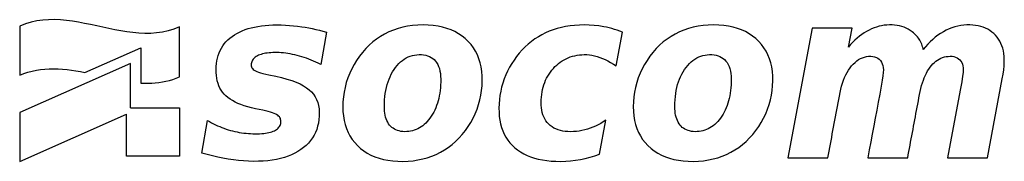
# Model space of a CAD drawing. Units: millimetres. Extents: x -2962 to 13463, y 2912 to 5377.
# Drawn here: x 5383 to 5445, y 4161 to 4170 of the extents above; entities that cross this region are included whole.
import ezdxf

# ---------------------------------------------------------------- set-up
doc = ezdxf.new("R2010")
doc.units = ezdxf.units.MM
doc.layers.add('MAIN-1', color=7, linetype='Continuous')
doc.layers.add('MAIN-2', color=7, linetype='Continuous')

msp = doc.modelspace()

# ---------------------------------------------------------------- linework, layer by layer
at = {"layer": 'MAIN-1', "color": 5}
for p, q in [((5384.041, 4169.729), (5383.679, 4169.649)), ((5384.406, 4169.78), (5384.041, 4169.729)), ((5384.774, 4169.806), (5384.406, 4169.78)), ((5385.144, 4169.809), (5384.774, 4169.806)), ((5385.517, 4169.792), (5385.144, 4169.809)), ((5385.891, 4169.757), (5385.517, 4169.792)), ((5386.267, 4169.707), (5385.891, 4169.757)), ((5383.32, 4169.538), (5382.965, 4169.394)), ((5382.965, 4169.394), (5382.965, 4166.321)), ((5383.679, 4169.649), (5383.32, 4169.538)), ((5386.644, 4169.646), (5386.267, 4169.707)), ((5387.022, 4169.575), (5386.644, 4169.646)), ((5387.4, 4169.497), (5387.022, 4169.575)), ((5387.78, 4169.416), (5387.4, 4169.497)), ((5388.159, 4169.333), (5387.78, 4169.416)), ((5388.538, 4169.251), (5388.159, 4169.333)), ((5388.916, 4169.174), (5388.538, 4169.251)), ((5389.294, 4169.103), (5388.916, 4169.174)), ((5389.671, 4169.042), (5389.294, 4169.103)), ((5392.255, 4169.105), (5391.894, 4169.024)), ((5392.613, 4169.217), (5392.255, 4169.105)), ((5392.968, 4169.362), (5392.613, 4169.217)), ((5392.968, 4166.222), (5392.968, 4169.362)), ((5396.71, 4169.034), (5396.881, 4169.111)), ((5396.881, 4169.111), (5397.06, 4169.182)), ((5397.06, 4169.182), (5397.249, 4169.244)), ((5397.249, 4169.244), (5397.445, 4169.3)), ((5397.445, 4169.3), (5397.65, 4169.347)), ((5397.65, 4169.347), (5397.864, 4169.388)), ((5397.864, 4169.388), (5398.087, 4169.421)), ((5398.087, 4169.421), (5398.318, 4169.446)), ((5398.318, 4169.446), (5398.558, 4169.464)), ((5398.558, 4169.464), (5398.806, 4169.474)), ((5398.806, 4169.474), (5399.063, 4169.477)), ((5399.063, 4169.477), (5399.323, 4169.474)), ((5399.323, 4169.474), (5399.582, 4169.464)), ((5399.582, 4169.464), (5399.839, 4169.448)), ((5399.839, 4169.448), (5400.096, 4169.426)), ((5400.096, 4169.426), (5400.351, 4169.398)), ((5400.351, 4169.398), (5400.605, 4169.364)), ((5400.605, 4169.364), (5400.826, 4169.33)), ((5400.826, 4169.33), (5401.047, 4169.291)), ((5401.047, 4169.291), (5401.269, 4169.248)), ((5401.269, 4169.248), (5401.491, 4169.2)), ((5401.491, 4169.2), (5401.714, 4169.148)), ((5401.714, 4169.148), (5401.937, 4169.09)), ((5406.342, 4169.157), (5406.062, 4169.041)), ((5406.63, 4169.255), (5406.342, 4169.157)), ((5406.926, 4169.335), (5406.63, 4169.255)), ((5407.231, 4169.398), (5406.926, 4169.335)), ((5407.544, 4169.442), (5407.231, 4169.398)), ((5407.866, 4169.469), (5407.544, 4169.442)), ((5408.196, 4169.477), (5407.866, 4169.469)), ((5408.522, 4169.468), (5408.196, 4169.477)), ((5408.835, 4169.442), (5408.522, 4169.468)), ((5409.134, 4169.399), (5408.835, 4169.442)), ((5409.419, 4169.339), (5409.134, 4169.399)), ((5409.69, 4169.262), (5409.419, 4169.339)), ((5409.948, 4169.167), (5409.69, 4169.262)), ((5410.191, 4169.056), (5409.948, 4169.167)), ((5416.336, 4169.174), (5416.093, 4169.083)), ((5416.587, 4169.253), (5416.336, 4169.174)), ((5416.847, 4169.32), (5416.587, 4169.253)), ((5417.115, 4169.375), (5416.847, 4169.32)), ((5417.393, 4169.418), (5417.115, 4169.375)), ((5417.679, 4169.45), (5417.393, 4169.418)), ((5417.974, 4169.469), (5417.679, 4169.45)), ((5418.277, 4169.477), (5417.974, 4169.469)), ((5418.587, 4169.472), (5418.277, 4169.477)), ((5418.895, 4169.452), (5418.587, 4169.472)), ((5419.202, 4169.416), (5418.895, 4169.452)), ((5419.508, 4169.364), (5419.202, 4169.416)), ((5419.674, 4169.33), (5419.508, 4169.364)), ((5419.841, 4169.291), (5419.674, 4169.33)), ((5420.007, 4169.247), (5419.841, 4169.291)), ((5420.172, 4169.199), (5420.007, 4169.247)), ((5420.337, 4169.146), (5420.172, 4169.199)), ((5420.502, 4169.088), (5420.337, 4169.146)), ((5424.513, 4169.157), (5424.233, 4169.041)), ((5424.801, 4169.255), (5424.513, 4169.157)), ((5425.098, 4169.335), (5424.801, 4169.255)), ((5425.402, 4169.398), (5425.098, 4169.335)), ((5425.716, 4169.442), (5425.402, 4169.398)), ((5426.037, 4169.469), (5425.716, 4169.442)), ((5426.367, 4169.477), (5426.037, 4169.469)), ((5426.693, 4169.468), (5426.367, 4169.477)), ((5427.006, 4169.442), (5426.693, 4169.468)), ((5427.305, 4169.399), (5427.006, 4169.442)), ((5427.59, 4169.339), (5427.305, 4169.399)), ((5427.861, 4169.262), (5427.59, 4169.339)), ((5428.119, 4169.167), (5427.861, 4169.262)), ((5428.363, 4169.056), (5428.119, 4169.167)), ((5432.536, 4169.281), (5431.024, 4161.136)), ((5435.032, 4169.281), (5432.536, 4169.281)), ((5434.803, 4168.088), (5435.032, 4169.281)), ((5436.098, 4169.156), (5435.946, 4169.074)), ((5436.253, 4169.229), (5436.098, 4169.156)), ((5436.408, 4169.293), (5436.253, 4169.229)), ((5436.566, 4169.347), (5436.408, 4169.293)), ((5436.724, 4169.392), (5436.566, 4169.347)), ((5436.884, 4169.427), (5436.724, 4169.392)), ((5437.046, 4169.453), (5436.884, 4169.427)), ((5437.208, 4169.47), (5437.046, 4169.453)), ((5437.373, 4169.477), (5437.208, 4169.47)), ((5437.536, 4169.475), (5437.373, 4169.477)), ((5437.696, 4169.464), (5437.536, 4169.475)), ((5437.85, 4169.443), (5437.696, 4169.464)), ((5437.999, 4169.414), (5437.85, 4169.443)), ((5438.144, 4169.375), (5437.999, 4169.414)), ((5438.284, 4169.327), (5438.144, 4169.375)), ((5438.419, 4169.271), (5438.284, 4169.327)), ((5438.55, 4169.205), (5438.419, 4169.271)), ((5438.675, 4169.13), (5438.55, 4169.205)), ((5438.796, 4169.046), (5438.675, 4169.13)), ((5440.923, 4169.145), (5440.746, 4169.051)), ((5441.101, 4169.228), (5440.923, 4169.145)), ((5441.281, 4169.299), (5441.101, 4169.228)), ((5441.463, 4169.357), (5441.281, 4169.299)), ((5441.647, 4169.404), (5441.463, 4169.357)), ((5441.832, 4169.44), (5441.647, 4169.404)), ((5442.019, 4169.463), (5441.832, 4169.44)), ((5442.208, 4169.476), (5442.019, 4169.463)), ((5442.397, 4169.477), (5442.208, 4169.476)), ((5442.58, 4169.467), (5442.397, 4169.477)), ((5442.756, 4169.448), (5442.58, 4169.467)), ((5442.924, 4169.419), (5442.756, 4169.448)), ((5443.085, 4169.38), (5442.924, 4169.419)), ((5443.239, 4169.33), (5443.085, 4169.38)), ((5443.385, 4169.271), (5443.239, 4169.33)), ((5443.524, 4169.202), (5443.385, 4169.271)), ((5443.656, 4169.123), (5443.524, 4169.202)), ((5443.781, 4169.034), (5443.656, 4169.123)), ((5390.047, 4168.993), (5389.671, 4169.042)), ((5390.42, 4168.958), (5390.047, 4168.993)), ((5390.792, 4168.942), (5390.42, 4168.958)), ((5391.162, 4168.945), (5390.792, 4168.942)), ((5391.529, 4168.972), (5391.162, 4168.945)), ((5391.894, 4169.024), (5391.529, 4168.972)), ((5395.87, 4168.415), (5395.986, 4168.535)), ((5395.986, 4168.535), (5396.113, 4168.649)), ((5396.113, 4168.649), (5396.249, 4168.756)), ((5396.249, 4168.756), (5396.394, 4168.856)), ((5396.394, 4168.856), (5396.548, 4168.948)), ((5396.548, 4168.948), (5396.71, 4169.034)), ((5402.16, 4169.028), (5401.792, 4167.006)), ((5401.937, 4169.09), (5402.16, 4169.028)), ((5405.288, 4168.592), (5405.051, 4168.409)), ((5405.535, 4168.758), (5405.288, 4168.592)), ((5405.793, 4168.908), (5405.535, 4168.758)), ((5406.062, 4169.041), (5405.793, 4168.908)), ((5410.421, 4168.927), (5410.191, 4169.056)), ((5410.638, 4168.781), (5410.421, 4168.927)), ((5410.84, 4168.618), (5410.638, 4168.781)), ((5411.028, 4168.439), (5410.84, 4168.618)), ((5415.193, 4168.596), (5414.984, 4168.443)), ((5415.408, 4168.736), (5415.193, 4168.596)), ((5415.63, 4168.864), (5415.408, 4168.736)), ((5415.858, 4168.979), (5415.63, 4168.864)), ((5416.093, 4169.083), (5415.858, 4168.979)), ((5420.271, 4166.903), (5420.666, 4169.026)), ((5420.666, 4169.026), (5420.502, 4169.088)), ((5423.459, 4168.592), (5423.223, 4168.409)), ((5423.707, 4168.758), (5423.459, 4168.592)), ((5423.965, 4168.908), (5423.707, 4168.758)), ((5424.233, 4169.041), (5423.965, 4168.908)), ((5428.593, 4168.927), (5428.363, 4169.056)), ((5428.809, 4168.781), (5428.593, 4168.927)), ((5429.011, 4168.618), (5428.809, 4168.781)), ((5429.199, 4168.439), (5429.011, 4168.618)), ((5435.216, 4168.526), (5435.076, 4168.389)), ((5435.358, 4168.654), (5435.216, 4168.526)), ((5435.502, 4168.773), (5435.358, 4168.654)), ((5435.647, 4168.882), (5435.502, 4168.773)), ((5435.796, 4168.983), (5435.647, 4168.882)), ((5435.946, 4169.074), (5435.796, 4168.983)), ((5438.87, 4168.986), (5438.796, 4169.046)), ((5438.941, 4168.925), (5438.87, 4168.986)), ((5439.007, 4168.862), (5438.941, 4168.925)), ((5439.07, 4168.796), (5439.007, 4168.862)), ((5439.128, 4168.728), (5439.07, 4168.796)), ((5439.182, 4168.658), (5439.128, 4168.728)), ((5439.233, 4168.586), (5439.182, 4168.658)), ((5439.279, 4168.512), (5439.233, 4168.586)), ((5439.321, 4168.435), (5439.279, 4168.512)), ((5440.082, 4168.571), (5439.927, 4168.426)), ((5440.241, 4168.706), (5440.082, 4168.571)), ((5440.405, 4168.831), (5440.241, 4168.706)), ((5440.573, 4168.946), (5440.405, 4168.831)), ((5440.746, 4169.051), (5440.573, 4168.946)), ((5443.898, 4168.935), (5443.781, 4169.034)), ((5444.008, 4168.826), (5443.898, 4168.935)), ((5444.108, 4168.709), (5444.008, 4168.826)), ((5444.198, 4168.585), (5444.108, 4168.709)), ((5444.278, 4168.453), (5444.198, 4168.585)), ((5387.039, 4166.493), (5390.545, 4168.051)), ((5390.545, 4168.051), (5390.545, 4165.828)), ((5395.439, 4167.723), (5395.505, 4167.874)), ((5395.505, 4167.874), (5395.582, 4168.019)), ((5395.582, 4168.019), (5395.668, 4168.157)), ((5395.668, 4168.157), (5395.764, 4168.289)), ((5395.764, 4168.289), (5395.87, 4168.415)), ((5404.611, 4167.992), (5404.407, 4167.758)), ((5404.826, 4168.209), (5404.611, 4167.992)), ((5405.051, 4168.409), (5404.826, 4168.209)), ((5411.197, 4168.247), (5411.028, 4168.439)), ((5411.349, 4168.043), (5411.197, 4168.247)), ((5411.482, 4167.828), (5411.349, 4168.043)), ((5414.398, 4167.907), (5414.218, 4167.704)), ((5414.587, 4168.099), (5414.398, 4167.907)), ((5414.782, 4168.277), (5414.587, 4168.099)), ((5414.984, 4168.443), (5414.782, 4168.277)), ((5422.782, 4167.992), (5422.578, 4167.758)), ((5422.997, 4168.209), (5422.782, 4167.992)), ((5423.223, 4168.409), (5422.997, 4168.209)), ((5429.369, 4168.247), (5429.199, 4168.439)), ((5429.52, 4168.043), (5429.369, 4168.247)), ((5429.653, 4167.828), (5429.52, 4168.043)), ((5434.939, 4168.243), (5434.803, 4168.088)), ((5435.076, 4168.389), (5434.939, 4168.243)), ((5439.359, 4168.356), (5439.321, 4168.435)), ((5439.393, 4168.275), (5439.359, 4168.356)), ((5439.423, 4168.192), (5439.393, 4168.275)), ((5439.449, 4168.107), (5439.423, 4168.192)), ((5439.471, 4168.019), (5439.449, 4168.107)), ((5439.489, 4167.929), (5439.471, 4168.019)), ((5439.63, 4168.105), (5439.489, 4167.929)), ((5439.776, 4168.27), (5439.63, 4168.105)), ((5439.927, 4168.426), (5439.776, 4168.27)), ((5444.348, 4168.313), (5444.278, 4168.453)), ((5444.408, 4168.166), (5444.348, 4168.313)), ((5444.457, 4168.011), (5444.408, 4168.166)), ((5444.497, 4167.849), (5444.457, 4168.011)), ((5395.299, 4167.231), (5395.336, 4167.401)), ((5395.336, 4167.401), (5395.382, 4167.565)), ((5395.382, 4167.565), (5395.439, 4167.723)), ((5397.527, 4167.273), (5397.498, 4167.219)), ((5397.562, 4167.324), (5397.527, 4167.273)), ((5397.603, 4167.372), (5397.562, 4167.324)), ((5397.651, 4167.418), (5397.603, 4167.372)), ((5397.704, 4167.461), (5397.651, 4167.418)), ((5397.765, 4167.501), (5397.704, 4167.461)), ((5397.831, 4167.539), (5397.765, 4167.501)), ((5397.904, 4167.574), (5397.831, 4167.539)), ((5397.982, 4167.606), (5397.904, 4167.574)), ((5398.066, 4167.634), (5397.982, 4167.606)), ((5398.155, 4167.66), (5398.066, 4167.634)), ((5398.249, 4167.682), (5398.155, 4167.66)), ((5398.349, 4167.701), (5398.249, 4167.682)), ((5398.455, 4167.717), (5398.349, 4167.701)), ((5398.566, 4167.729), (5398.455, 4167.717)), ((5398.682, 4167.738), (5398.566, 4167.729)), ((5398.803, 4167.745), (5398.682, 4167.738)), ((5398.93, 4167.747), (5398.803, 4167.745)), ((5399.062, 4167.747), (5398.93, 4167.747)), ((5399.195, 4167.742), (5399.062, 4167.747)), ((5399.33, 4167.734), (5399.195, 4167.742)), ((5399.467, 4167.722), (5399.33, 4167.734)), ((5399.605, 4167.705), (5399.467, 4167.722)), ((5399.744, 4167.685), (5399.605, 4167.705)), ((5399.885, 4167.661), (5399.744, 4167.685)), ((5400.028, 4167.633), (5399.885, 4167.661)), ((5400.172, 4167.601), (5400.028, 4167.633)), ((5400.318, 4167.565), (5400.172, 4167.601)), ((5400.465, 4167.525), (5400.318, 4167.565)), ((5400.612, 4167.482), (5400.465, 4167.525)), ((5400.759, 4167.435), (5400.612, 4167.482)), ((5400.906, 4167.384), (5400.759, 4167.435)), ((5401.053, 4167.33), (5400.906, 4167.384)), ((5401.201, 4167.273), (5401.053, 4167.33)), ((5401.348, 4167.212), (5401.201, 4167.273)), ((5404.04, 4167.257), (5403.88, 4166.994)), ((5404.216, 4167.512), (5404.04, 4167.257)), ((5404.407, 4167.758), (5404.216, 4167.512)), ((5406.796, 4167.161), (5406.908, 4167.254)), ((5406.908, 4167.254), (5407.025, 4167.336)), ((5407.025, 4167.336), (5407.145, 4167.408)), ((5407.145, 4167.408), (5407.27, 4167.47)), ((5407.27, 4167.47), (5407.398, 4167.52)), ((5407.398, 4167.52), (5407.53, 4167.56)), ((5407.53, 4167.56), (5407.666, 4167.59)), ((5407.666, 4167.59), (5407.806, 4167.608)), ((5407.806, 4167.608), (5407.95, 4167.616)), ((5407.95, 4167.616), (5408.095, 4167.614)), ((5408.095, 4167.614), (5408.232, 4167.601)), ((5408.232, 4167.601), (5408.362, 4167.577)), ((5408.362, 4167.577), (5408.483, 4167.543)), ((5408.483, 4167.543), (5408.596, 4167.499)), ((5408.596, 4167.499), (5408.701, 4167.444)), ((5408.701, 4167.444), (5408.798, 4167.378)), ((5408.798, 4167.378), (5408.887, 4167.302)), ((5408.887, 4167.302), (5408.967, 4167.215)), ((5411.597, 4167.6), (5411.482, 4167.828)), ((5411.694, 4167.359), (5411.597, 4167.6)), ((5411.773, 4167.107), (5411.694, 4167.359)), ((5413.892, 4167.277), (5413.746, 4167.053)), ((5414.049, 4167.494), (5413.892, 4167.277)), ((5414.218, 4167.704), (5414.049, 4167.494)), ((5416.898, 4167.225), (5417.02, 4167.297)), ((5417.02, 4167.297), (5417.145, 4167.362)), ((5417.145, 4167.362), (5417.274, 4167.419)), ((5417.274, 4167.419), (5417.407, 4167.47)), ((5417.407, 4167.47), (5417.544, 4167.512)), ((5417.544, 4167.512), (5417.684, 4167.548)), ((5417.684, 4167.548), (5417.828, 4167.576)), ((5417.828, 4167.576), (5417.976, 4167.597)), ((5417.976, 4167.597), (5418.128, 4167.61)), ((5418.128, 4167.61), (5418.284, 4167.616)), ((5418.284, 4167.616), (5418.443, 4167.614)), ((5418.443, 4167.614), (5418.603, 4167.602)), ((5418.603, 4167.602), (5418.764, 4167.578)), ((5418.764, 4167.578), (5418.927, 4167.544)), ((5418.927, 4167.544), (5419.091, 4167.5)), ((5419.091, 4167.5), (5419.256, 4167.445)), ((5419.256, 4167.445), (5419.423, 4167.38)), ((5419.423, 4167.38), (5419.591, 4167.305)), ((5419.591, 4167.305), (5419.76, 4167.22)), ((5422.212, 4167.257), (5422.051, 4166.994)), ((5422.387, 4167.512), (5422.212, 4167.257)), ((5422.578, 4167.758), (5422.387, 4167.512)), ((5424.967, 4167.161), (5425.08, 4167.254)), ((5425.08, 4167.254), (5425.196, 4167.336)), ((5425.196, 4167.336), (5425.317, 4167.408)), ((5425.317, 4167.408), (5425.441, 4167.47)), ((5425.441, 4167.47), (5425.569, 4167.52)), ((5425.569, 4167.52), (5425.701, 4167.56)), ((5425.701, 4167.56), (5425.838, 4167.59)), ((5425.838, 4167.59), (5425.978, 4167.608)), ((5425.978, 4167.608), (5426.122, 4167.616)), ((5426.122, 4167.616), (5426.266, 4167.614)), ((5426.266, 4167.614), (5426.404, 4167.601)), ((5426.404, 4167.601), (5426.533, 4167.577)), ((5426.533, 4167.577), (5426.654, 4167.543)), ((5426.654, 4167.543), (5426.767, 4167.499)), ((5426.767, 4167.499), (5426.872, 4167.444)), ((5426.872, 4167.444), (5426.969, 4167.378)), ((5426.969, 4167.378), (5427.058, 4167.302)), ((5427.058, 4167.302), (5427.139, 4167.215)), ((5429.768, 4167.6), (5429.653, 4167.828)), ((5429.865, 4167.359), (5429.768, 4167.6)), ((5429.944, 4167.107), (5429.865, 4167.359)), ((5435.329, 4167.221), (5435.443, 4167.3)), ((5435.443, 4167.3), (5435.56, 4167.367)), ((5435.56, 4167.367), (5435.681, 4167.421)), ((5435.681, 4167.421), (5435.805, 4167.463)), ((5435.805, 4167.463), (5435.933, 4167.492)), ((5435.933, 4167.492), (5436.063, 4167.509)), ((5436.063, 4167.509), (5436.197, 4167.514)), ((5436.197, 4167.514), (5436.326, 4167.505)), ((5436.326, 4167.505), (5436.445, 4167.482)), ((5436.445, 4167.482), (5436.553, 4167.444)), ((5436.553, 4167.444), (5436.651, 4167.392)), ((5436.651, 4167.392), (5436.738, 4167.325)), ((5436.738, 4167.325), (5436.814, 4167.244)), ((5440.281, 4167.207), (5440.38, 4167.278)), ((5440.38, 4167.278), (5440.483, 4167.34)), ((5440.483, 4167.34), (5440.589, 4167.392)), ((5440.589, 4167.392), (5440.698, 4167.435)), ((5440.698, 4167.435), (5440.81, 4167.469)), ((5440.81, 4167.469), (5440.926, 4167.493)), ((5440.926, 4167.493), (5441.045, 4167.508)), ((5441.045, 4167.508), (5441.167, 4167.514)), ((5441.167, 4167.514), (5441.288, 4167.509)), ((5441.288, 4167.509), (5441.401, 4167.491)), ((5441.401, 4167.491), (5441.505, 4167.46)), ((5441.505, 4167.46), (5441.6, 4167.417)), ((5441.6, 4167.417), (5441.687, 4167.36)), ((5441.687, 4167.36), (5441.765, 4167.291)), ((5441.765, 4167.291), (5441.833, 4167.21)), ((5444.527, 4167.679), (5444.497, 4167.849)), ((5444.546, 4167.502), (5444.527, 4167.679)), ((5444.556, 4167.317), (5444.546, 4167.502)), ((5444.555, 4167.123), (5444.556, 4167.317)), ((5389.891, 4167.059), (5382.965, 4163.982)), ((5383.74, 4166.583), (5384.006, 4166.638)), ((5384.006, 4166.638), (5384.274, 4166.68)), ((5384.274, 4166.68), (5384.545, 4166.708)), ((5384.545, 4166.708), (5384.819, 4166.723)), ((5384.819, 4166.723), (5385.094, 4166.727)), ((5385.094, 4166.727), (5385.37, 4166.719)), ((5385.37, 4166.719), (5385.648, 4166.702)), ((5385.648, 4166.702), (5385.926, 4166.675)), ((5385.926, 4166.675), (5386.205, 4166.64)), ((5386.205, 4166.64), (5386.483, 4166.597)), ((5389.891, 4164.273), (5389.891, 4167.059)), ((5395.249, 4166.683), (5395.256, 4166.872)), ((5395.253, 4166.493), (5395.249, 4166.683)), ((5395.256, 4166.872), (5395.273, 4167.055)), ((5395.273, 4167.055), (5395.299, 4167.231)), ((5397.451, 4167.041), (5397.447, 4166.976)), ((5397.447, 4166.976), (5397.453, 4166.911)), ((5397.46, 4167.103), (5397.451, 4167.041)), ((5397.453, 4166.911), (5397.469, 4166.85)), ((5397.476, 4167.162), (5397.46, 4167.103)), ((5397.469, 4166.85), (5397.495, 4166.793)), ((5397.498, 4167.219), (5397.476, 4167.162)), ((5397.495, 4166.793), (5397.532, 4166.74)), ((5397.532, 4166.74), (5397.579, 4166.692)), ((5397.579, 4166.692), (5397.637, 4166.647)), ((5397.637, 4166.647), (5397.707, 4166.606)), ((5401.496, 4167.147), (5401.348, 4167.212)), ((5401.644, 4167.078), (5401.496, 4167.147)), ((5401.792, 4167.006), (5401.644, 4167.078)), ((5403.735, 4166.723), (5403.606, 4166.443)), ((5403.88, 4166.994), (5403.735, 4166.723)), ((5406.295, 4166.538), (5406.386, 4166.681)), ((5406.386, 4166.681), (5406.482, 4166.817)), ((5406.482, 4166.817), (5406.583, 4166.942)), ((5406.583, 4166.942), (5406.687, 4167.057)), ((5406.687, 4167.057), (5406.796, 4167.161)), ((5408.967, 4167.215), (5409.045, 4167.112)), ((5409.045, 4167.112), (5409.113, 4166.997)), ((5409.113, 4166.997), (5409.17, 4166.872)), ((5409.17, 4166.872), (5409.217, 4166.736)), ((5409.217, 4166.736), (5409.254, 4166.588)), ((5411.833, 4166.842), (5411.773, 4167.107)), ((5411.875, 4166.565), (5411.833, 4166.842)), ((5413.611, 4166.822), (5413.488, 4166.585)), ((5413.746, 4167.053), (5413.611, 4166.822)), ((5416.16, 4166.523), (5416.25, 4166.642)), ((5416.25, 4166.642), (5416.347, 4166.756)), ((5416.347, 4166.756), (5416.45, 4166.864)), ((5416.45, 4166.864), (5416.556, 4166.965)), ((5416.556, 4166.965), (5416.666, 4167.059)), ((5416.666, 4167.059), (5416.78, 4167.146)), ((5416.78, 4167.146), (5416.898, 4167.225)), ((5419.76, 4167.22), (5419.929, 4167.124)), ((5419.929, 4167.124), (5420.1, 4167.019)), ((5420.1, 4167.019), (5420.271, 4166.903)), ((5421.907, 4166.723), (5421.777, 4166.443)), ((5422.051, 4166.994), (5421.907, 4166.723)), ((5424.467, 4166.538), (5424.557, 4166.681)), ((5424.557, 4166.681), (5424.654, 4166.817)), ((5424.654, 4166.817), (5424.754, 4166.942)), ((5424.754, 4166.942), (5424.859, 4167.057)), ((5424.859, 4167.057), (5424.967, 4167.161)), ((5427.139, 4167.215), (5427.216, 4167.112)), ((5427.216, 4167.112), (5427.284, 4166.997)), ((5427.284, 4166.997), (5427.341, 4166.872)), ((5427.341, 4166.872), (5427.388, 4166.736)), ((5427.388, 4166.736), (5427.425, 4166.588)), ((5430.004, 4166.842), (5429.944, 4167.107)), ((5430.046, 4166.565), (5430.004, 4166.842)), ((5434.724, 4166.5), (5434.812, 4166.646)), ((5434.812, 4166.646), (5434.906, 4166.782)), ((5434.906, 4166.782), (5435.006, 4166.91)), ((5435.006, 4166.91), (5435.11, 4167.026)), ((5435.11, 4167.026), (5435.218, 4167.13)), ((5435.218, 4167.13), (5435.329, 4167.221)), ((5436.814, 4167.244), (5436.877, 4167.152)), ((5436.877, 4167.152), (5436.926, 4167.048)), ((5436.926, 4167.048), (5436.962, 4166.933)), ((5436.962, 4166.933), (5436.984, 4166.806)), ((5436.984, 4166.806), (5436.993, 4166.668)), ((5436.993, 4166.668), (5436.986, 4166.505)), ((5439.759, 4166.59), (5439.836, 4166.714)), ((5439.836, 4166.714), (5439.918, 4166.83)), ((5439.918, 4166.83), (5440.004, 4166.938)), ((5440.004, 4166.938), (5440.093, 4167.037)), ((5440.093, 4167.037), (5440.185, 4167.127)), ((5440.185, 4167.127), (5440.281, 4167.207)), ((5441.833, 4167.21), (5441.889, 4167.12)), ((5441.889, 4167.12), (5441.933, 4167.021)), ((5441.933, 4167.021), (5441.965, 4166.913)), ((5441.965, 4166.913), (5441.985, 4166.795)), ((5441.992, 4166.668), (5441.984, 4166.504)), ((5441.985, 4166.795), (5441.992, 4166.668)), ((5444.481, 4166.397), (5444.518, 4166.666)), ((5444.518, 4166.666), (5444.543, 4166.906)), ((5444.543, 4166.906), (5444.555, 4167.123)), ((5382.965, 4166.321), (5383.219, 4166.425)), ((5383.219, 4166.425), (5383.478, 4166.512)), ((5383.478, 4166.512), (5383.74, 4166.583)), ((5386.483, 4166.597), (5386.761, 4166.548)), ((5386.761, 4166.548), (5387.039, 4166.493)), ((5392.332, 4165.999), (5392.547, 4166.063)), ((5392.547, 4166.063), (5392.759, 4166.137)), ((5392.759, 4166.137), (5392.968, 4166.222)), ((5395.266, 4166.31), (5395.253, 4166.493)), ((5395.291, 4166.135), (5395.266, 4166.31)), ((5395.325, 4165.969), (5395.291, 4166.135)), ((5397.707, 4166.606), (5397.795, 4166.565)), ((5397.795, 4166.565), (5397.904, 4166.524)), ((5397.904, 4166.524), (5398.033, 4166.482)), ((5398.033, 4166.482), (5398.182, 4166.439)), ((5398.182, 4166.439), (5398.352, 4166.396)), ((5398.352, 4166.396), (5398.541, 4166.352)), ((5398.541, 4166.352), (5398.993, 4166.264)), ((5398.993, 4166.264), (5399.349, 4166.178)), ((5399.349, 4166.178), (5399.679, 4166.087)), ((5399.679, 4166.087), (5399.981, 4165.989)), ((5403.492, 4166.154), (5403.395, 4165.86)), ((5403.606, 4166.443), (5403.492, 4166.154)), ((5406.006, 4165.906), (5406.067, 4166.073)), ((5406.067, 4166.073), (5406.136, 4166.233)), ((5406.136, 4166.233), (5406.212, 4166.389)), ((5406.212, 4166.389), (5406.295, 4166.538)), ((5409.254, 4166.588), (5409.281, 4166.43)), ((5409.281, 4166.43), (5409.298, 4166.261)), ((5409.298, 4166.261), (5409.304, 4166.081)), ((5409.304, 4166.081), (5409.302, 4165.896)), ((5411.898, 4166.275), (5411.875, 4166.565)), ((5411.904, 4165.973), (5411.898, 4166.275)), ((5413.276, 4166.089), (5413.188, 4165.834)), ((5413.376, 4166.34), (5413.276, 4166.089)), ((5413.488, 4166.585), (5413.376, 4166.34)), ((5415.864, 4166.009), (5415.928, 4166.144)), ((5415.928, 4166.144), (5415.998, 4166.275)), ((5415.998, 4166.275), (5416.076, 4166.401)), ((5416.076, 4166.401), (5416.16, 4166.523)), ((5421.663, 4166.154), (5421.566, 4165.86)), ((5421.777, 4166.443), (5421.663, 4166.154)), ((5424.177, 4165.906), (5424.239, 4166.073)), ((5424.239, 4166.073), (5424.307, 4166.233)), ((5424.307, 4166.233), (5424.383, 4166.389)), ((5424.383, 4166.389), (5424.467, 4166.538)), ((5427.425, 4166.588), (5427.452, 4166.43)), ((5427.452, 4166.43), (5427.469, 4166.261)), ((5427.469, 4166.261), (5427.475, 4166.081)), ((5427.475, 4166.081), (5427.474, 4165.896)), ((5430.07, 4166.275), (5430.046, 4166.565)), ((5430.075, 4165.973), (5430.07, 4166.275)), ((5434.497, 4166.012), (5434.567, 4166.184)), ((5434.567, 4166.184), (5434.642, 4166.346)), ((5434.642, 4166.346), (5434.724, 4166.5)), ((5436.963, 4166.292), (5436.921, 4166.016)), ((5436.986, 4166.505), (5436.963, 4166.292)), ((5439.492, 4166.015), (5439.553, 4166.171)), ((5439.553, 4166.171), (5439.617, 4166.319)), ((5439.617, 4166.319), (5439.686, 4166.458)), ((5439.686, 4166.458), (5439.759, 4166.59)), ((5441.951, 4166.255), (5441.893, 4165.917)), ((5441.984, 4166.504), (5441.951, 4166.255)), ((5443.511, 4161.136), (5444.432, 4166.096)), ((5444.432, 4166.096), (5444.481, 4166.397)), ((5390.545, 4165.828), (5390.772, 4165.819)), ((5390.772, 4165.819), (5390.998, 4165.819)), ((5390.998, 4165.819), (5391.224, 4165.826)), ((5391.224, 4165.826), (5391.449, 4165.843)), ((5391.449, 4165.843), (5391.672, 4165.868)), ((5391.672, 4165.868), (5391.894, 4165.902)), ((5391.894, 4165.902), (5392.114, 4165.946)), ((5392.114, 4165.946), (5392.332, 4165.999)), ((5395.371, 4165.81), (5395.325, 4165.969)), ((5395.426, 4165.66), (5395.371, 4165.81)), ((5395.493, 4165.517), (5395.426, 4165.66)), ((5395.57, 4165.383), (5395.493, 4165.517)), ((5399.981, 4165.989), (5400.256, 4165.886)), ((5400.256, 4165.886), (5400.503, 4165.777)), ((5400.503, 4165.777), (5400.723, 4165.663)), ((5400.723, 4165.663), (5400.916, 4165.542)), ((5400.916, 4165.542), (5401.081, 4165.416)), ((5401.081, 4165.416), (5401.223, 4165.282)), ((5403.315, 4165.563), (5403.254, 4165.265)), ((5403.395, 4165.86), (5403.315, 4165.563)), ((5405.865, 4165.371), (5405.905, 4165.555)), ((5405.905, 4165.555), (5405.952, 4165.733)), ((5405.952, 4165.733), (5406.006, 4165.906)), ((5409.283, 4165.538), (5409.265, 4165.365)), ((5409.295, 4165.714), (5409.283, 4165.538)), ((5409.302, 4165.896), (5409.295, 4165.714)), ((5411.862, 4165.368), (5411.892, 4165.669)), ((5411.892, 4165.669), (5411.904, 4165.973)), ((5413.114, 4165.577), (5413.053, 4165.318)), ((5413.188, 4165.834), (5413.114, 4165.577)), ((5415.642, 4165.275), (5415.673, 4165.43)), ((5415.673, 4165.43), (5415.711, 4165.581)), ((5415.711, 4165.581), (5415.755, 4165.728)), ((5415.755, 4165.728), (5415.806, 4165.871)), ((5415.806, 4165.871), (5415.864, 4166.009)), ((5421.487, 4165.563), (5421.425, 4165.265)), ((5421.566, 4165.86), (5421.487, 4165.563)), ((5424.036, 4165.371), (5424.076, 4165.555)), ((5424.076, 4165.555), (5424.123, 4165.733)), ((5424.123, 4165.733), (5424.177, 4165.906)), ((5427.454, 4165.538), (5427.436, 4165.365)), ((5427.466, 4165.714), (5427.454, 4165.538)), ((5427.474, 4165.896), (5427.466, 4165.714)), ((5430.033, 4165.368), (5430.063, 4165.669)), ((5430.063, 4165.669), (5430.075, 4165.973)), ((5434.279, 4165.235), (5434.325, 4165.443)), ((5434.325, 4165.443), (5434.376, 4165.642)), ((5434.376, 4165.642), (5434.433, 4165.831)), ((5434.433, 4165.831), (5434.497, 4166.012)), ((5436.852, 4165.631), (5436.761, 4165.145)), ((5436.921, 4166.016), (5436.852, 4165.631)), ((5439.294, 4165.311), (5439.337, 4165.499)), ((5439.337, 4165.499), (5439.384, 4165.679)), ((5439.384, 4165.679), (5439.436, 4165.851)), ((5439.436, 4165.851), (5439.492, 4166.015)), ((5441.812, 4165.492), (5441.791, 4165.383)), ((5441.893, 4165.917), (5441.812, 4165.492)), ((5395.657, 4165.257), (5395.57, 4165.383)), ((5395.755, 4165.14), (5395.657, 4165.257)), ((5395.864, 4165.03), (5395.755, 4165.14)), ((5395.987, 4164.926), (5395.864, 4165.03)), ((5396.123, 4164.827), (5395.987, 4164.926)), ((5396.273, 4164.733), (5396.123, 4164.827)), ((5401.223, 4165.282), (5401.346, 4165.135)), ((5401.346, 4165.135), (5401.451, 4164.975)), ((5401.451, 4164.975), (5401.538, 4164.803)), ((5401.538, 4164.803), (5401.606, 4164.619)), ((5403.21, 4164.964), (5403.184, 4164.661)), ((5403.254, 4165.265), (5403.21, 4164.964)), ((5405.789, 4164.784), (5405.807, 4164.986)), ((5405.807, 4164.986), (5405.833, 4165.181)), ((5405.833, 4165.181), (5405.865, 4165.371)), ((5409.179, 4164.874), (5409.139, 4164.718)), ((5409.213, 4165.033), (5409.179, 4164.874)), ((5409.241, 4165.197), (5409.213, 4165.033)), ((5409.265, 4165.365), (5409.241, 4165.197)), ((5411.752, 4164.774), (5411.816, 4165.069)), ((5411.816, 4165.069), (5411.862, 4165.368)), ((5412.971, 4164.794), (5412.95, 4164.529)), ((5413.006, 4165.057), (5412.971, 4164.794)), ((5413.053, 4165.318), (5413.006, 4165.057)), ((5415.583, 4164.615), (5415.588, 4164.786)), ((5415.588, 4164.786), (5415.6, 4164.953)), ((5415.6, 4164.953), (5415.618, 4165.116)), ((5415.618, 4165.116), (5415.642, 4165.275)), ((5421.381, 4164.964), (5421.355, 4164.661)), ((5421.425, 4165.265), (5421.381, 4164.964)), ((5423.961, 4164.784), (5423.979, 4164.986)), ((5423.979, 4164.986), (5424.004, 4165.181)), ((5424.004, 4165.181), (5424.036, 4165.371)), ((5427.35, 4164.874), (5427.31, 4164.718)), ((5427.384, 4165.033), (5427.35, 4164.874)), ((5427.413, 4165.197), (5427.384, 4165.033)), ((5427.436, 4165.365), (5427.413, 4165.197)), ((5429.923, 4164.774), (5429.987, 4165.069)), ((5429.987, 4165.069), (5430.033, 4165.368)), ((5434.16, 4164.587), (5434.2, 4164.803)), ((5434.2, 4164.803), (5434.24, 4165.02)), ((5434.24, 4165.02), (5434.279, 4165.235)), ((5436.761, 4165.145), (5436.667, 4164.644)), ((5439.18, 4164.718), (5439.217, 4164.917)), ((5439.217, 4164.917), (5439.255, 4165.115)), ((5439.255, 4165.115), (5439.294, 4165.311)), ((5441.791, 4165.383), (5441.007, 4161.136)), ((5389.891, 4164.273), (5392.968, 4164.273)), ((5392.968, 4164.273), (5392.968, 4161.24)), ((5396.438, 4164.645), (5396.273, 4164.733)), ((5396.616, 4164.561), (5396.438, 4164.645)), ((5396.808, 4164.482), (5396.616, 4164.561)), ((5397.014, 4164.409), (5396.808, 4164.482)), ((5397.235, 4164.34), (5397.014, 4164.409)), ((5397.469, 4164.277), (5397.235, 4164.34)), ((5397.718, 4164.218), (5397.469, 4164.277)), ((5398.169, 4164.131), (5397.718, 4164.218)), ((5401.606, 4164.619), (5401.657, 4164.422)), ((5401.657, 4164.422), (5401.689, 4164.213)), ((5401.689, 4164.213), (5401.702, 4163.991)), ((5403.184, 4164.661), (5403.175, 4164.355)), ((5403.175, 4164.355), (5403.185, 4164.056)), ((5405.775, 4164.364), (5405.779, 4164.577)), ((5405.778, 4164.216), (5405.775, 4164.364)), ((5405.788, 4164.075), (5405.778, 4164.216)), ((5405.779, 4164.577), (5405.789, 4164.784)), ((5408.989, 4164.279), (5408.928, 4164.142)), ((5409.044, 4164.421), (5408.989, 4164.279)), ((5409.094, 4164.568), (5409.044, 4164.421)), ((5409.139, 4164.718), (5409.094, 4164.568)), ((5411.459, 4163.909), (5411.573, 4164.192)), ((5411.573, 4164.192), (5411.671, 4164.481)), ((5411.671, 4164.481), (5411.752, 4164.774)), ((5412.95, 4164.529), (5412.942, 4164.262)), ((5412.942, 4164.262), (5412.948, 4163.999)), ((5415.586, 4164.444), (5415.583, 4164.615)), ((5415.599, 4164.28), (5415.586, 4164.444)), ((5415.622, 4164.125), (5415.599, 4164.28)), ((5421.355, 4164.661), (5421.346, 4164.355)), ((5421.346, 4164.355), (5421.356, 4164.056)), ((5423.946, 4164.364), (5423.95, 4164.577)), ((5423.949, 4164.216), (5423.946, 4164.364)), ((5423.959, 4164.075), (5423.949, 4164.216)), ((5423.95, 4164.577), (5423.961, 4164.784)), ((5427.16, 4164.279), (5427.099, 4164.142)), ((5427.216, 4164.421), (5427.16, 4164.279)), ((5427.266, 4164.568), (5427.216, 4164.421)), ((5427.31, 4164.718), (5427.266, 4164.568)), ((5429.63, 4163.909), (5429.744, 4164.192)), ((5429.744, 4164.192), (5429.842, 4164.481)), ((5429.842, 4164.481), (5429.923, 4164.774)), ((5434.08, 4164.155), (5434.12, 4164.371)), ((5434.12, 4164.371), (5434.16, 4164.587)), ((5436.667, 4164.644), (5436.573, 4164.143)), ((5439.068, 4164.121), (5439.105, 4164.32)), ((5439.105, 4164.32), (5439.142, 4164.519)), ((5439.142, 4164.519), (5439.18, 4164.718)), ((5382.965, 4163.982), (5382.965, 4160.924)), ((5382.965, 4160.924), (5389.643, 4163.892)), ((5389.643, 4161.24), (5389.643, 4163.892)), ((5398.347, 4164.09), (5398.169, 4164.131)), ((5398.507, 4164.049), (5398.347, 4164.09)), ((5398.65, 4164.008), (5398.507, 4164.049)), ((5398.776, 4163.968), (5398.65, 4164.008)), ((5398.886, 4163.928), (5398.776, 4163.968)), ((5398.978, 4163.889), (5398.886, 4163.928)), ((5399.054, 4163.85), (5398.978, 4163.889)), ((5399.114, 4163.81), (5399.054, 4163.85)), ((5399.164, 4163.767), (5399.114, 4163.81)), ((5399.207, 4163.72), (5399.164, 4163.767)), ((5399.243, 4163.669), (5399.207, 4163.72)), ((5399.27, 4163.614), (5399.243, 4163.669)), ((5399.289, 4163.555), (5399.27, 4163.614)), ((5399.301, 4163.492), (5399.289, 4163.555)), ((5401.699, 4163.762), (5401.681, 4163.541)), ((5401.702, 4163.991), (5401.699, 4163.762)), ((5403.185, 4164.056), (5403.213, 4163.768)), ((5403.213, 4163.768), (5403.259, 4163.493)), ((5405.804, 4163.941), (5405.788, 4164.075)), ((5405.827, 4163.814), (5405.804, 4163.941)), ((5405.856, 4163.694), (5405.827, 4163.814)), ((5405.892, 4163.581), (5405.856, 4163.694)), ((5405.935, 4163.476), (5405.892, 4163.581)), ((5408.631, 4163.635), (5408.546, 4163.523)), ((5408.713, 4163.755), (5408.631, 4163.635)), ((5408.79, 4163.879), (5408.713, 4163.755)), ((5408.862, 4164.008), (5408.79, 4163.879)), ((5408.928, 4164.142), (5408.862, 4164.008)), ((5411.183, 4163.368), (5411.329, 4163.634)), ((5411.329, 4163.634), (5411.459, 4163.909)), ((5412.948, 4163.999), (5412.967, 4163.745)), ((5412.967, 4163.745), (5413.001, 4163.502)), ((5415.654, 4163.977), (5415.622, 4164.125)), ((5415.696, 4163.837), (5415.654, 4163.977)), ((5415.749, 4163.706), (5415.696, 4163.837)), ((5415.811, 4163.582), (5415.749, 4163.706)), ((5415.883, 4163.466), (5415.811, 4163.582)), ((5421.356, 4164.056), (5421.384, 4163.768)), ((5421.384, 4163.768), (5421.43, 4163.493)), ((5423.976, 4163.941), (5423.959, 4164.075)), ((5423.998, 4163.814), (5423.976, 4163.941)), ((5424.028, 4163.694), (5423.998, 4163.814)), ((5424.063, 4163.581), (5424.028, 4163.694)), ((5424.106, 4163.476), (5424.063, 4163.581)), ((5426.803, 4163.635), (5426.718, 4163.523)), ((5426.884, 4163.755), (5426.803, 4163.635)), ((5426.961, 4163.879), (5426.884, 4163.755)), ((5427.033, 4164.008), (5426.961, 4163.879)), ((5427.099, 4164.142), (5427.033, 4164.008)), ((5429.355, 4163.368), (5429.5, 4163.634)), ((5429.5, 4163.634), (5429.63, 4163.909)), ((5433.96, 4163.508), (5434, 4163.724)), ((5434, 4163.724), (5434.04, 4163.94)), ((5434.04, 4163.94), (5434.08, 4164.155)), ((5436.479, 4163.642), (5436.385, 4163.141)), ((5436.573, 4164.143), (5436.479, 4163.642)), ((5438.956, 4163.524), (5438.993, 4163.723)), ((5438.993, 4163.723), (5439.031, 4163.922)), ((5439.031, 4163.922), (5439.068, 4164.121)), ((5394.349, 4161.446), (5394.723, 4163.49)), ((5394.723, 4163.49), (5394.845, 4163.416)), ((5394.845, 4163.416), (5394.968, 4163.347)), ((5394.968, 4163.347), (5395.093, 4163.28)), ((5395.093, 4163.28), (5395.219, 4163.217)), ((5395.219, 4163.217), (5395.347, 4163.157)), ((5395.347, 4163.157), (5395.477, 4163.101)), ((5395.477, 4163.101), (5395.608, 4163.048)), ((5395.608, 4163.048), (5395.74, 4162.998)), ((5395.74, 4162.998), (5395.874, 4162.951)), ((5395.874, 4162.951), (5396.01, 4162.907)), ((5399.035, 4162.924), (5399.092, 4162.968)), ((5399.092, 4162.968), (5399.142, 4163.014)), ((5399.142, 4163.014), (5399.185, 4163.064)), ((5399.185, 4163.064), (5399.222, 4163.117)), ((5399.222, 4163.117), (5399.252, 4163.172)), ((5399.252, 4163.172), (5399.275, 4163.231)), ((5399.275, 4163.231), (5399.292, 4163.293)), ((5399.292, 4163.293), (5399.302, 4163.358)), ((5399.305, 4163.425), (5399.301, 4163.492)), ((5399.302, 4163.358), (5399.305, 4163.425)), ((5401.603, 4163.124), (5401.543, 4162.928)), ((5401.649, 4163.328), (5401.603, 4163.124)), ((5401.681, 4163.541), (5401.649, 4163.328)), ((5403.259, 4163.493), (5403.323, 4163.231)), ((5403.323, 4163.231), (5403.406, 4162.98)), ((5403.406, 4162.98), (5403.506, 4162.742)), ((5405.983, 4163.377), (5405.935, 4163.476)), ((5406.039, 4163.286), (5405.983, 4163.377)), ((5406.101, 4163.202), (5406.039, 4163.286)), ((5406.169, 4163.125), (5406.101, 4163.202)), ((5406.243, 4163.057), (5406.169, 4163.125)), ((5406.323, 4162.995), (5406.243, 4163.057)), ((5406.409, 4162.942), (5406.323, 4162.995)), ((5406.501, 4162.897), (5406.409, 4162.942)), ((5407.869, 4162.961), (5407.76, 4162.912)), ((5407.974, 4163.017), (5407.869, 4162.961)), ((5408.077, 4163.082), (5407.974, 4163.017)), ((5408.177, 4163.155), (5408.077, 4163.082)), ((5408.274, 4163.235), (5408.177, 4163.155)), ((5408.367, 4163.323), (5408.274, 4163.235)), ((5408.458, 4163.419), (5408.367, 4163.323)), ((5408.546, 4163.523), (5408.458, 4163.419)), ((5410.845, 4162.86), (5411.022, 4163.11)), ((5411.022, 4163.11), (5411.183, 4163.368)), ((5413.001, 4163.502), (5413.049, 4163.269)), ((5413.049, 4163.269), (5413.11, 4163.046)), ((5413.11, 4163.046), (5413.186, 4162.834)), ((5415.965, 4163.359), (5415.883, 4163.466)), ((5416.057, 4163.259), (5415.965, 4163.359)), ((5416.158, 4163.168), (5416.057, 4163.259)), ((5416.267, 4163.087), (5416.158, 4163.168)), ((5416.384, 4163.015), (5416.267, 4163.087)), ((5416.51, 4162.953), (5416.384, 4163.015)), ((5416.644, 4162.901), (5416.51, 4162.953)), ((5418.483, 4162.943), (5418.311, 4162.896)), ((5418.654, 4162.998), (5418.483, 4162.943)), ((5418.822, 4163.062), (5418.654, 4162.998)), ((5418.989, 4163.134), (5418.822, 4163.062)), ((5419.152, 4163.215), (5418.989, 4163.134)), ((5419.313, 4163.303), (5419.152, 4163.215)), ((5419.244, 4161.374), (5419.626, 4163.505)), ((5419.471, 4163.4), (5419.313, 4163.303)), ((5419.626, 4163.505), (5419.471, 4163.4)), ((5421.43, 4163.493), (5421.494, 4163.231)), ((5421.494, 4163.231), (5421.577, 4162.98)), ((5421.577, 4162.98), (5421.678, 4162.742)), ((5424.155, 4163.377), (5424.106, 4163.476)), ((5424.21, 4163.286), (5424.155, 4163.377)), ((5424.272, 4163.202), (5424.21, 4163.286)), ((5424.34, 4163.125), (5424.272, 4163.202)), ((5424.414, 4163.057), (5424.34, 4163.125)), ((5424.494, 4162.995), (5424.414, 4163.057)), ((5424.58, 4162.942), (5424.494, 4162.995)), ((5424.672, 4162.897), (5424.58, 4162.942)), ((5426.04, 4162.961), (5425.932, 4162.912)), ((5426.146, 4163.017), (5426.04, 4162.961)), ((5426.248, 4163.082), (5426.146, 4163.017)), ((5426.348, 4163.155), (5426.248, 4163.082)), ((5426.445, 4163.235), (5426.348, 4163.155)), ((5426.539, 4163.323), (5426.445, 4163.235)), ((5426.63, 4163.419), (5426.539, 4163.323)), ((5426.718, 4163.523), (5426.63, 4163.419)), ((5429.017, 4162.86), (5429.193, 4163.11)), ((5429.193, 4163.11), (5429.355, 4163.368)), ((5433.838, 4162.861), (5433.878, 4163.077)), ((5433.878, 4163.077), (5433.919, 4163.292)), ((5433.919, 4163.292), (5433.96, 4163.508)), ((5436.385, 4163.141), (5436.291, 4162.639)), ((5438.845, 4162.927), (5438.882, 4163.126)), ((5438.882, 4163.126), (5438.919, 4163.325)), ((5438.919, 4163.325), (5438.956, 4163.524)), ((5396.01, 4162.907), (5396.147, 4162.867)), ((5396.147, 4162.867), (5396.285, 4162.83)), ((5396.285, 4162.83), (5396.423, 4162.797)), ((5396.423, 4162.797), (5396.563, 4162.767)), ((5396.563, 4162.767), (5396.703, 4162.741)), ((5396.703, 4162.741), (5396.843, 4162.719)), ((5396.843, 4162.719), (5396.984, 4162.699)), ((5396.984, 4162.699), (5397.125, 4162.684)), ((5397.125, 4162.684), (5397.268, 4162.671)), ((5397.268, 4162.671), (5397.41, 4162.662)), ((5397.41, 4162.662), (5397.553, 4162.657)), ((5397.553, 4162.657), (5397.697, 4162.654)), ((5397.697, 4162.654), (5397.839, 4162.655)), ((5397.839, 4162.655), (5397.975, 4162.659)), ((5397.975, 4162.659), (5398.104, 4162.667)), ((5398.104, 4162.667), (5398.227, 4162.678)), ((5398.227, 4162.678), (5398.343, 4162.692)), ((5398.343, 4162.692), (5398.452, 4162.709)), ((5398.452, 4162.709), (5398.555, 4162.73)), ((5398.555, 4162.73), (5398.652, 4162.754)), ((5398.652, 4162.754), (5398.742, 4162.782)), ((5398.742, 4162.782), (5398.825, 4162.812)), ((5398.825, 4162.812), (5398.902, 4162.847)), ((5398.902, 4162.847), (5398.972, 4162.884)), ((5398.972, 4162.884), (5399.035, 4162.924)), ((5401.278, 4162.389), (5401.161, 4162.226)), ((5401.38, 4162.56), (5401.278, 4162.389)), ((5401.469, 4162.74), (5401.38, 4162.56)), ((5401.543, 4162.928), (5401.469, 4162.74)), ((5403.506, 4162.742), (5403.626, 4162.517)), ((5403.626, 4162.517), (5403.763, 4162.304)), ((5406.599, 4162.859), (5406.501, 4162.897)), ((5406.702, 4162.829), (5406.599, 4162.859)), ((5406.812, 4162.806), (5406.702, 4162.829)), ((5406.928, 4162.792), (5406.812, 4162.806)), ((5407.049, 4162.785), (5406.928, 4162.792)), ((5407.174, 4162.787), (5407.049, 4162.785)), ((5407.297, 4162.796), (5407.174, 4162.787)), ((5407.418, 4162.813), (5407.297, 4162.796)), ((5407.535, 4162.838), (5407.418, 4162.813)), ((5407.649, 4162.871), (5407.535, 4162.838)), ((5407.76, 4162.912), (5407.649, 4162.871)), ((5410.235, 4162.177), (5410.449, 4162.39)), ((5410.449, 4162.39), (5410.653, 4162.618)), ((5410.653, 4162.618), (5410.845, 4162.86)), ((5413.186, 4162.834), (5413.276, 4162.632)), ((5413.276, 4162.632), (5413.38, 4162.441)), ((5413.38, 4162.441), (5413.499, 4162.26)), ((5416.786, 4162.858), (5416.644, 4162.901)), ((5416.936, 4162.825), (5416.786, 4162.858)), ((5417.095, 4162.802), (5416.936, 4162.825)), ((5417.261, 4162.789), (5417.095, 4162.802)), ((5417.436, 4162.785), (5417.261, 4162.789)), ((5417.613, 4162.79), (5417.436, 4162.785)), ((5417.789, 4162.804), (5417.613, 4162.79)), ((5417.964, 4162.826), (5417.789, 4162.804)), ((5418.138, 4162.857), (5417.964, 4162.826)), ((5418.311, 4162.896), (5418.138, 4162.857)), ((5421.678, 4162.742), (5421.797, 4162.517)), ((5421.797, 4162.517), (5421.934, 4162.304)), ((5424.77, 4162.859), (5424.672, 4162.897)), ((5424.874, 4162.829), (5424.77, 4162.859)), ((5424.983, 4162.806), (5424.874, 4162.829)), ((5425.099, 4162.792), (5424.983, 4162.806)), ((5425.22, 4162.785), (5425.099, 4162.792)), ((5425.346, 4162.787), (5425.22, 4162.785)), ((5425.469, 4162.796), (5425.346, 4162.787)), ((5425.589, 4162.813), (5425.469, 4162.796)), ((5425.706, 4162.838), (5425.589, 4162.813)), ((5425.82, 4162.871), (5425.706, 4162.838)), ((5425.932, 4162.912), (5425.82, 4162.871)), ((5428.406, 4162.177), (5428.62, 4162.39)), ((5428.62, 4162.39), (5428.824, 4162.618)), ((5428.824, 4162.618), (5429.017, 4162.86)), ((5433.716, 4162.214), (5433.757, 4162.43)), ((5433.757, 4162.43), (5433.797, 4162.646)), ((5433.797, 4162.646), (5433.838, 4162.861)), ((5436.291, 4162.639), (5436.197, 4162.138)), ((5438.697, 4162.131), (5438.734, 4162.33)), ((5438.734, 4162.33), (5438.771, 4162.529)), ((5438.771, 4162.529), (5438.808, 4162.728)), ((5438.808, 4162.728), (5438.845, 4162.927)), ((5400.727, 4161.786), (5400.554, 4161.657)), ((5400.886, 4161.924), (5400.727, 4161.786)), ((5401.03, 4162.071), (5400.886, 4161.924)), ((5401.161, 4162.226), (5401.03, 4162.071)), ((5403.763, 4162.304), (5403.919, 4162.103)), ((5403.919, 4162.103), (5404.093, 4161.915)), ((5404.093, 4161.915), (5404.284, 4161.74)), ((5404.284, 4161.74), (5404.49, 4161.581)), ((5409.532, 4161.638), (5409.776, 4161.801)), ((5409.776, 4161.801), (5410.011, 4161.981)), ((5410.011, 4161.981), (5410.235, 4162.177)), ((5413.499, 4162.26), (5413.631, 4162.089)), ((5413.631, 4162.089), (5413.777, 4161.929)), ((5413.777, 4161.929), (5413.938, 4161.779)), ((5413.938, 4161.779), (5414.112, 4161.64)), ((5421.934, 4162.304), (5422.09, 4162.103)), ((5422.09, 4162.103), (5422.264, 4161.915)), ((5422.264, 4161.915), (5422.456, 4161.74)), ((5422.456, 4161.74), (5422.661, 4161.581)), ((5427.703, 4161.638), (5427.948, 4161.801)), ((5427.948, 4161.801), (5428.182, 4161.981)), ((5428.182, 4161.981), (5428.406, 4162.177)), ((5433.594, 4161.567), (5433.635, 4161.783)), ((5433.635, 4161.783), (5433.675, 4161.999)), ((5433.675, 4161.999), (5433.716, 4162.214)), ((5436.197, 4162.138), (5436.103, 4161.637)), ((5438.585, 4161.534), (5438.622, 4161.733)), ((5438.622, 4161.733), (5438.66, 4161.932)), ((5438.66, 4161.932), (5438.697, 4162.131)), ((5392.968, 4161.24), (5389.643, 4161.24)), ((5394.686, 4161.348), (5394.349, 4161.446)), ((5395.02, 4161.262), (5394.686, 4161.348)), ((5395.353, 4161.185), (5395.02, 4161.262)), ((5395.682, 4161.118), (5395.353, 4161.185)), ((5396.009, 4161.061), (5395.682, 4161.118)), ((5399.279, 4161.1), (5399.027, 4161.044)), ((5399.52, 4161.166), (5399.279, 4161.1)), ((5399.749, 4161.243), (5399.52, 4161.166)), ((5399.967, 4161.331), (5399.749, 4161.243)), ((5400.174, 4161.429), (5399.967, 4161.331)), ((5400.369, 4161.537), (5400.174, 4161.429)), ((5400.554, 4161.657), (5400.369, 4161.537)), ((5404.49, 4161.581), (5404.708, 4161.44)), ((5404.708, 4161.44), (5404.94, 4161.316)), ((5404.94, 4161.316), (5405.186, 4161.209)), ((5405.186, 4161.209), (5405.445, 4161.119)), ((5405.445, 4161.119), (5405.717, 4161.046)), ((5408.175, 4161.074), (5408.463, 4161.153)), ((5408.463, 4161.153), (5408.742, 4161.248)), ((5408.742, 4161.248), (5409.013, 4161.361)), ((5409.013, 4161.361), (5409.278, 4161.491)), ((5409.278, 4161.491), (5409.532, 4161.638)), ((5414.112, 4161.64), (5414.297, 4161.514)), ((5414.297, 4161.514), (5414.495, 4161.4)), ((5414.495, 4161.4), (5414.705, 4161.298)), ((5414.705, 4161.298), (5414.926, 4161.208)), ((5414.926, 4161.208), (5415.16, 4161.131)), ((5415.16, 4161.131), (5415.405, 4161.066)), ((5418.036, 4161.041), (5418.339, 4161.105)), ((5418.339, 4161.105), (5418.642, 4161.181)), ((5418.642, 4161.181), (5418.944, 4161.271)), ((5418.944, 4161.271), (5419.244, 4161.374)), ((5422.661, 4161.581), (5422.88, 4161.44)), ((5422.88, 4161.44), (5423.112, 4161.316)), ((5423.112, 4161.316), (5423.357, 4161.209)), ((5423.357, 4161.209), (5423.616, 4161.119)), ((5423.616, 4161.119), (5423.888, 4161.046)), ((5426.346, 4161.074), (5426.634, 4161.153)), ((5426.634, 4161.153), (5426.914, 4161.248)), ((5426.914, 4161.248), (5427.184, 4161.361)), ((5427.184, 4161.361), (5427.449, 4161.491)), ((5427.449, 4161.491), (5427.703, 4161.638)), ((5431.024, 4161.136), (5433.513, 4161.136)), ((5433.513, 4161.136), (5433.554, 4161.352)), ((5433.554, 4161.352), (5433.594, 4161.567)), ((5436.103, 4161.637), (5436.009, 4161.136)), ((5436.009, 4161.136), (5438.511, 4161.136)), ((5438.511, 4161.136), (5438.548, 4161.335)), ((5438.548, 4161.335), (5438.585, 4161.534)), ((5441.007, 4161.136), (5443.511, 4161.136)), ((5396.332, 4161.014), (5396.009, 4161.061)), ((5396.653, 4160.977), (5396.332, 4161.014)), ((5396.971, 4160.949), (5396.653, 4160.977)), ((5397.286, 4160.932), (5396.971, 4160.949)), ((5397.599, 4160.925), (5397.286, 4160.932)), ((5397.907, 4160.927), (5397.599, 4160.925)), ((5398.204, 4160.941), (5397.907, 4160.927)), ((5398.49, 4160.965), (5398.204, 4160.941)), ((5398.764, 4160.999), (5398.49, 4160.965)), ((5399.027, 4161.044), (5398.764, 4160.999)), ((5405.717, 4161.046), (5406.002, 4160.99)), ((5406.002, 4160.99), (5406.301, 4160.951)), ((5406.301, 4160.951), (5406.613, 4160.929)), ((5406.613, 4160.929), (5406.937, 4160.925)), ((5406.937, 4160.925), (5407.26, 4160.937)), ((5407.26, 4160.937), (5407.574, 4160.966)), ((5407.574, 4160.966), (5407.879, 4161.012)), ((5407.879, 4161.012), (5408.175, 4161.074)), ((5415.405, 4161.066), (5415.663, 4161.013)), ((5415.663, 4161.013), (5415.932, 4160.972)), ((5415.932, 4160.972), (5416.213, 4160.944)), ((5416.213, 4160.944), (5416.507, 4160.928)), ((5416.507, 4160.928), (5416.812, 4160.925)), ((5416.812, 4160.925), (5417.119, 4160.934)), ((5417.119, 4160.934), (5417.426, 4160.956)), ((5417.426, 4160.956), (5417.731, 4160.991)), ((5417.731, 4160.991), (5418.036, 4161.041)), ((5423.888, 4161.046), (5424.173, 4160.99)), ((5424.173, 4160.99), (5424.472, 4160.951)), ((5424.472, 4160.951), (5424.784, 4160.929)), ((5424.784, 4160.929), (5425.109, 4160.925)), ((5425.109, 4160.925), (5425.431, 4160.937)), ((5425.431, 4160.937), (5425.745, 4160.966)), ((5425.745, 4160.966), (5426.05, 4161.012)), ((5426.05, 4161.012), (5426.346, 4161.074))]:
    msp.add_line(p, q, dxfattribs=at)
at = {"layer": 'MAIN-2', "color": 5}
for p, q in [((5382.965, 4169.394), (5382.965, 4169.394)), ((5392.968, 4169.362), (5392.968, 4169.362)), ((5400.605, 4169.364), (5400.605, 4169.364)), ((5419.508, 4169.364), (5419.508, 4169.364)), ((5432.536, 4169.281), (5432.536, 4169.281)), ((5435.032, 4169.281), (5435.032, 4169.281)), ((5402.16, 4169.028), (5402.16, 4169.028)), ((5406.062, 4169.041), (5406.062, 4169.041)), ((5420.666, 4169.026), (5420.666, 4169.026)), ((5424.233, 4169.041), (5424.233, 4169.041)), ((5438.796, 4169.046), (5438.796, 4169.046)), ((5390.545, 4168.051), (5390.545, 4168.051)), ((5434.803, 4168.088), (5434.803, 4168.088)), ((5439.489, 4167.929), (5439.489, 4167.929)), ((5389.891, 4167.059), (5389.891, 4167.059)), ((5401.792, 4167.006), (5401.792, 4167.006)), ((5408.967, 4167.215), (5408.967, 4167.215)), ((5420.271, 4166.903), (5420.271, 4166.903)), ((5427.139, 4167.215), (5427.139, 4167.215)), ((5382.965, 4166.321), (5382.965, 4166.321)), ((5387.039, 4166.493), (5387.039, 4166.493)), ((5392.968, 4166.222), (5392.968, 4166.222)), ((5398.541, 4166.352), (5398.541, 4166.352)), ((5398.993, 4166.264), (5398.993, 4166.264)), ((5444.432, 4166.096), (5444.432, 4166.096)), ((5390.545, 4165.828), (5390.545, 4165.828)), ((5441.812, 4165.492), (5441.812, 4165.492)), ((5441.791, 4165.383), (5441.791, 4165.383)), ((5389.891, 4164.273), (5389.891, 4164.273)), ((5392.968, 4164.273), (5392.968, 4164.273)), ((5397.718, 4164.218), (5397.718, 4164.218)), ((5405.775, 4164.364), (5405.775, 4164.364)), ((5423.946, 4164.364), (5423.946, 4164.364)), ((5382.965, 4163.982), (5382.965, 4163.982)), ((5389.643, 4163.892), (5389.643, 4163.892)), ((5398.169, 4164.131), (5398.169, 4164.131)), ((5394.723, 4163.49), (5394.723, 4163.49)), ((5419.626, 4163.505), (5419.626, 4163.505)), ((5389.643, 4161.24), (5389.643, 4161.24)), ((5392.968, 4161.24), (5392.968, 4161.24)), ((5394.349, 4161.446), (5394.349, 4161.446)), ((5409.013, 4161.361), (5409.013, 4161.361)), ((5419.244, 4161.374), (5419.244, 4161.374)), ((5427.184, 4161.361), (5427.184, 4161.361)), ((5431.024, 4161.136), (5431.024, 4161.136)), ((5433.513, 4161.136), (5433.513, 4161.136)), ((5436.009, 4161.136), (5436.009, 4161.136)), ((5438.511, 4161.136), (5438.511, 4161.136)), ((5441.007, 4161.136), (5441.007, 4161.136)), ((5443.511, 4161.136), (5443.511, 4161.136)), ((5382.965, 4160.924), (5382.965, 4160.924))]:
    msp.add_line(p, q, dxfattribs=at)

doc.saveas('drawing.dxf')
